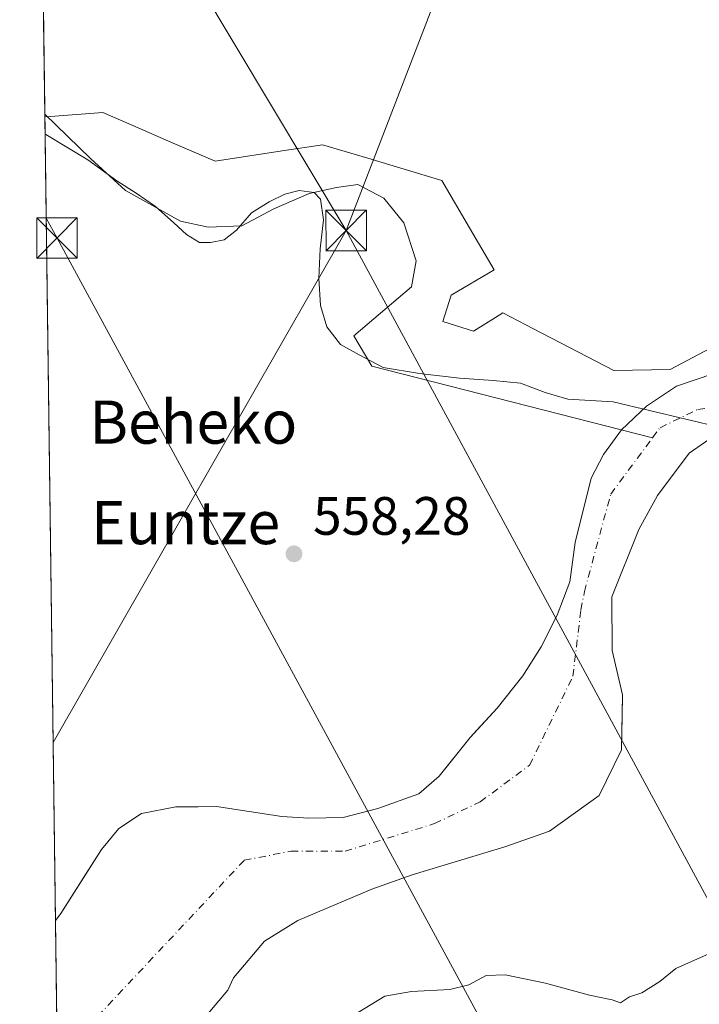
# Model space of a CAD drawing. Units: metres. Extents: x 589998 to 593437, y 4759095 to 4761456.
# Drawn here: x 589998 to 590124, y 4760892 to 4761074 of the extents above; entities that cross this region are included whole.
import ezdxf
from ezdxf.enums import TextEntityAlignment as Align

# ---------------------------------------------------------------- set-up
doc = ezdxf.new("R2010")
doc.units = ezdxf.units.M
doc.header["$MEASUREMENT"] = 0
doc.linetypes.add('DGN Style 4', pattern=[2.6384748266838614, 1.318413404963828, -0.6592067024819142, 0.001648016756204785, -0.6592067024819142])
for name, color, linetype, lineweight in [('Comarca CxS', 21, 'Continuous', 0), ('Comunidad Autónoma CxS', 142, 'Continuous', 0), ('Corriente natural Cxs', 4, 'Continuous', 13), ('Corriente natural eje', 4, 'DGN Style 4', 0), ('Corriente natural lineal', 142, 'Continuous', 13), ('Curva de nivel normal', 30, 'Continuous', 0), ('Entidad de ámbito territorial', 7, 'Continuous', 0), ('Entidad de ámbito territorial CxS', 92, 'Continuous', 0), ('Instalación de servicios públicos CxS', 91, 'Continuous', 0), ('Municipio', 91, 'Continuous', 13), ('Municipio CxS', 4, 'Continuous', 0), ('Pastizal CxS', 92, 'Continuous', 0), ('Prado CxS', 92, 'Continuous', 0), ('Provincia CxS', 1, 'Continuous', 0), ('Punto de cota en terreno', 7, 'Continuous', 0), ('Rótulo de punto de cota en terreno', 7, 'Continuous', 0), ('Suelo desnudo CxS', 253, 'Continuous', 0), ('Tendido', 6, 'Continuous', 0), ('Texto cartográfico', 7, 'Continuous', 0), ('Torre de tendido puntual', 7, 'Continuous', 0)]:
    doc.layers.add(name, color=color, linetype=linetype, lineweight=lineweight)
doc.styles.add('Style-Arial', font='txt')

# ---------------------------------------------------------------- blocks, each defined once
blk = doc.blocks.new('5PATER')
at = {"layer": 'Suelo desnudo CxS', "linetype": 'Continuous', "lineweight": 0}
h = blk.add_hatch(color=51, dxfattribs=at)
edge = h.paths.add_edge_path()
edge.add_ellipse((0, 0), major_axis=(-0.1095731443231308, -0.1110710700762829), ratio=0.9994222409660322, start_angle=0, end_angle=360)
blk = doc.blocks.new('5TTEND')
at = {"layer": 'Instalación de servicios públicos CxS', "color": 7, "linetype": 'Continuous', "lineweight": 0}
for p, q in [((-0.375, 0.3754), (0.375, -0.3746)), ((0.3720000000000001, 0.3784000000000001), (-0.3720000000000001, -0.3776))]:
    blk.add_line(p, q, dxfattribs=at)
at = {"layer": 'Instalación de servicios públicos CxS', "color": 7, "linetype": 'Continuous', "lineweight": 0, "flags": 128}
blk.add_lwpolyline([(-0.375, -0.3746), (0.375, -0.3746), (0.375, 0.3754), (-0.375, 0.3754), (-0.3720000000000001, -0.3776)], dxfattribs=at)

msp = doc.modelspace()

# ---------------------------------------------------------------- linework, layer by layer
at = {"layer": 'Comarca CxS', "color": 21, "linetype": 'Continuous', "lineweight": 0, "flags": 128}
msp.add_lwpolyline([(590506.7735211944, 4759103.476241288), (590028.6500006879, 4759097.079982371), (590019.3461000005, 4759803.486300001), (590002.8884433893, 4761053.056023249), (589998.1800006881, 4761410.549982348), (590766.8513200171, 4761420.832037431), (591417.8998691759, 4761429.540723283), (591513.2426942715, 4761430.816067054), (591560.718593931, 4761431.451123681), (591604.7853687321, 4761432.040578489), (591769.4659145242, 4761434.243411353), (593278.269306551, 4761454.42576914), (593394.4600007139, 4761455.979982347), (593395.9217253949, 4761348.966470922), (593426.0600007128, 4759142.529982369), (592692.6274522404, 4759132.718240682), (592004.2069201849, 4759123.508662451), (590930.2112999995, 4759109.141)], close=True, dxfattribs=at)
at = {"layer": 'Comunidad Autónoma CxS', "color": 142, "linetype": 'Continuous', "lineweight": 0, "flags": 128}
msp.add_lwpolyline([(590506.7735211944, 4759103.476241288), (590028.6500006879, 4759097.079982371), (590019.3461000005, 4759803.486300001), (590002.8884433893, 4761053.056023249), (589998.1800006881, 4761410.549982348), (590766.8513200171, 4761420.832037431), (591417.8998691759, 4761429.540723283), (591513.2426942715, 4761430.816067054), (591560.718593931, 4761431.451123681), (591604.7853687321, 4761432.040578489), (591769.4659145242, 4761434.243411353), (593278.269306551, 4761454.42576914), (593394.4600007139, 4761455.979982347), (593395.9217253949, 4761348.966470922), (593426.0600007128, 4759142.529982369), (592692.6274522404, 4759132.718240682), (592004.2069201849, 4759123.508662451), (590930.2112999995, 4759109.141)], close=True, dxfattribs=at)
at = {"layer": 'Corriente natural Cxs', "color": 4, "linetype": 'Continuous', "lineweight": 13, "extrusion": (2.144114617424284e-05, -0.001627952060840123, 0.9999986746553043), "elevation": -7180.168922539972, "flags": 128}
msp.add_lwpolyline([(590005.6331086355, 4760838.361486742), (590004.7959064165, 4760901.927270972)], dxfattribs=at)
at = {"layer": 'Corriente natural Cxs', "color": 4, "linetype": 'Continuous', "lineweight": 13}
for points in [[(590004.8080000002, 4760907.307499999, 557.7103000000062), (590004.8101000004, 4760907.3101, 557.7103999999963), (590005.8300999999, 4760908.610099999, 557.690300000002), (590013.3201000001, 4760920.5001, 557.6744000000035), (590016.5601000004, 4760924.340100001, 557.6134000000021), (590020.7401000002, 4760927.140100001, 557.5527000000002), (590027.1201, 4760928.4101, 557.4266999999963), (590034.6401000004, 4760928.420100001, 557.3595999999961), (590046.7200999996, 4760926.5801, 557.5947000000015), (590051.7200999996, 4760926.270099999, 557.6371999999974), (590058.0800999999, 4760926.4001, 557.5301999999938), (590064.5301000001, 4760928.050100001, 558.0359000000026), (590072.1201, 4760930.8201, 558.1578000000009), (590075.9101, 4760934.090100001, 557.9622999999992), (590081.6401000004, 4760941.220100001, 557.6790000000037), (590086.6101000002, 4760946.6601, 557.5406999999977), (590091.4101, 4760952.6601, 558.016499999998), (590094.8101000004, 4760958.020099999, 558.0720000000001), (590097.7301000003, 4760963.940099999, 558.1334999999963), (590100.0900999998, 4760970.100099999, 557.6413999999932), (590101.0900999998, 4760977.380100001, 557.4959999999992), (590104.0500999996, 4760989.300100001, 557.511799999993), (590106.3400999998, 4760993.7301, 557.216499999995), (590109.6801000005, 4760998.2601, 556.7599000000046), (590114.2801000001, 4761002.670100001, 557.7142000000022), (590119.1201, 4761005.850099999, 558.0411000000023), (590119.8901000004, 4761006.360099999, 558.1104999999952), (590126.7901, 4761008.7501, 558.2491000000009)], [(590005.6453, 4760843.741800001, 557.6067999999941), (590004.8081, 4760907.307499999, 557.7103000000062), (590004.8101000004, 4760907.3101, 557.7103999999963), (590005.8300999999, 4760908.610099999, 557.690300000002), (590013.3201000001, 4760920.5001, 557.6744000000035), (590016.5601000004, 4760924.340100001, 557.6134000000021), (590020.7401000002, 4760927.140100001, 557.5527000000002), (590027.1201, 4760928.4101, 557.4266999999963), (590034.6401000004, 4760928.420100001, 557.3595999999961), (590046.7200999996, 4760926.5801, 557.5947000000015), (590051.7200999996, 4760926.270099999, 557.6371999999974), (590058.0800999999, 4760926.4001, 557.5301999999938), (590064.5301000001, 4760928.050100001, 558.0359000000026), (590072.1201, 4760930.8201, 558.1578000000009), (590075.9101, 4760934.090100001, 557.9622999999992), (590081.6401000004, 4760941.220100001, 557.6790000000037), (590086.6101000002, 4760946.6601, 557.5406999999977), (590091.4101, 4760952.6601, 558.016499999998), (590094.8101000004, 4760958.020099999, 558.0720000000001), (590097.7301000003, 4760963.940099999, 558.1334999999963), (590100.0900999998, 4760970.100099999, 557.6413999999932), (590101.0900999998, 4760977.380100001, 557.4959999999992), (590104.0500999996, 4760989.300100001, 557.511799999993), (590106.3400999998, 4760993.7301, 557.216499999995), (590109.6801000005, 4760998.2601, 556.7599000000046), (590114.2801000001, 4761002.670100001, 557.7142000000022), (590119.1201, 4761005.850099999, 558.0411000000023), (590119.8901000004, 4761006.360099999, 558.1104999999952), (590126.7901, 4761008.7501, 558.2491000000009)], [(590128.2500999998, 4760998.1801, 554.1735999999946), (590122.2100999998, 4760993.940099999, 553.8457999999955), (590116.3300999999, 4760986.100099999, 554.3221999999951), (590112.8901000004, 4760979.780099999, 555.3056999999973), (590107.8901000004, 4760967.300100001, 554.6955000000017), (590107.9700999996, 4760957.380100001, 554.3301999999967), (590109.8501000004, 4760949.140100001, 553.7546000000002), (590109.6801000005, 4760938.9801, 553.1729999999952), (590105.5201000003, 4760930.5001, 554.806899999996), (590096.3601000002, 4760923.860099999, 555.7727000000014), (590088.0800999999, 4760920.9801, 555.8619000000035), (590070.9200999998, 4760915.780099999, 556.609700000001), (590063.4401000004, 4760913.140100001, 556.4024000000063), (590049.6801000005, 4760907.300100001, 557.4618000000046), (590043.5201000003, 4760903.460100001, 557.5675999999949), (590037.8000999996, 4760896.6601, 556.4615999999951), (590036.7200999996, 4760894.420100001, 556.4713000000047), (590027.7200999996, 4760883.700099999, 556.805600000007)], [(590128.2500999998, 4760998.1801, 554.1735999999946), (590122.2100999998, 4760993.940099999, 553.8457999999955), (590116.3300999999, 4760986.100099999, 554.3221999999951), (590112.8901000004, 4760979.780099999, 555.3056999999973), (590107.8901000004, 4760967.300100001, 554.6955000000017), (590107.9700999996, 4760957.380100001, 554.3301999999967), (590109.8501000004, 4760949.140100001, 553.7546000000002), (590109.6801000005, 4760938.9801, 553.1729999999952), (590105.5201000003, 4760930.5001, 554.806899999996), (590096.3601000002, 4760923.860099999, 555.7727000000014), (590088.0800999999, 4760920.9801, 555.8619000000035), (590070.9200999998, 4760915.780099999, 556.609700000001), (590063.4401000004, 4760913.140100001, 556.4024000000063), (590049.6801000005, 4760907.300100001, 557.4618000000046), (590043.5201000003, 4760903.460100001, 557.5675999999949), (590037.8000999996, 4760896.6601, 556.4615999999951), (590036.7200999996, 4760894.420100001, 556.4713000000047), (590027.7200999996, 4760883.700099999, 556.805600000007)]]:
    msp.add_polyline3d(points, dxfattribs=at)
at = {"layer": 'Corriente natural eje', "color": 4, "linetype": 'DGN Style 4', "lineweight": 0}
for points in [[(590115.4417000003, 4760996.8236, 554.9484999999986), (590116.8101000004, 4760998.670100001, 555.4484999999986), (590123.8201000001, 4761002.0701, 556.2877000000008), (590137.8300999999, 4761003.9801, 555.0378000000055), (590152.9875999996, 4761002.8838, 556.0396999999939)], [(590005.1469999999, 4760881.5759, 557.6812000000064), (590005.1501000002, 4760881.5801, 557.6812000000064), (590039.7701000003, 4760918.470100001, 556.2614999999934), (590048.4700999996, 4760920.170100001, 556.1622000000061), (590058.4501, 4760920.170100001, 556.1898999999976), (590075.0201000003, 4760925.270099999, 556.3595000000059), (590083.5100999996, 4760929.3101, 555.9570999999996), (590092.6401000004, 4760936.100099999, 555.0241999999998), (590100.6700999998, 4760952.5801, 555.4893000000011), (590102.1601, 4760964.9001, 557.0353999999934), (590102.8000999996, 4760968.290100001, 556.8396000000066), (590107.6801000005, 4760986.350099999, 555.8744000000006), (590115.4417000003, 4760996.8236, 554.9484999999986)]]:
    msp.add_polyline3d(points, dxfattribs=at)
at = {"layer": 'Corriente natural lineal', "color": 142, "linetype": 'Continuous', "lineweight": 13}
msp.add_polyline3d([(590002.8392000003, 4761056.791999999, 558.0550999999978), (590002.8400999998, 4761056.790100001, 558.0549000000028), (590011.2801000001, 4761048.5801, 557.7529999999971), (590017.8000999996, 4761042.630100001, 557.4171999999963), (590027.9901000002, 4761036.960100001, 557.6785999999993), (590033.0900999998, 4761035.8301, 558.0182999999961), (590039.3201000001, 4761036.110099999, 558.0547999999981), (590045.2701000003, 4761039.2301, 557.9137000000047), (590051.7801000001, 4761042.0601, 557.6774000000005), (590056.8800999997, 4761043.200099999, 557.4364999999962), (590060.8501000004, 4761043.7601, 557.516300000003), (590065.6601, 4761041.210100001, 557.7451000000001), (590069.3400999998, 4761036.6801, 557.6591000000044), (590071.6101000002, 4761029.600099999, 557.5954000000056), (590070.7600999996, 4761024.780099999, 557.656799999997), (590060.1117000004, 4761015.700200001, 557.6925000000047), (590063.4189999999, 4761010.0778, 557.6938999999984), (590115.4417000003, 4760996.8236, 554.9484999999986)], dxfattribs=at)
at = {"layer": 'Curva de nivel normal', "color": 30, "linetype": 'Continuous', "lineweight": 0, "elevation": 560, "flags": 128}
msp.add_lwpolyline([(590127.0999999996, 4760901.67), (590119.7699999996, 4760898.390000001), (590116.7699999996, 4760895.99), (590113.4299999997, 4760893.930000001), (590111.1500000004, 4760893.17), (590109.5199999996, 4760892.050000001), (590107.9400000004, 4760892.619999999), (590103.7400000002, 4760893.470000001), (590095.5899999999, 4760895.67), (590088.1100000005, 4760897.26), (590084.5800000001, 4760897.100000001), (590081.3899999997, 4760895.380000001), (590077.8899999997, 4760894.539999999), (590070.75, 4760894.17), (590065.8099999996, 4760893.289999999), (590060.7400000002, 4760890.17)], dxfattribs=at)
at = {"layer": 'Entidad de ámbito territorial', "color": 7, "linetype": 'Continuous', "lineweight": 0, "flags": 128}
msp.add_lwpolyline([(590128.3459999996, 4760998.675), (590108.1229999993, 4761003.497000001), (590099.7390000002, 4761003.95), (590095.5399999989, 4761005.192000001), (590090.9570000004, 4761006.941000001), (590085.8750000001, 4761007.415999998), (590079.6490000002, 4761007.883), (590072.2789999986, 4761008.723000002), (590065.5409999993, 4761009.822000002), (590061.0810000001, 4761012.208000001), (590057.6399999993, 4761014.091), (590055.0789999989, 4761017.379000003), (590053.9099999986, 4761021.311000002), (590053.6229999989, 4761026.393), (590053.8409999983, 4761031.859), (590054.4409999994, 4761037.202000001), (590053.9079999989, 4761041.011), (590052.7569999989, 4761042.274000002), (590049.9610000001, 4761042.637), (590047.2979999996, 4761041.984000001), (590044.3869999984, 4761040.566000001), (590041.099, 4761038.511000002), (590038.3259999999, 4761035.315000001), (590036.0519999993, 4761033.520000001), (590033.5159999997, 4761032.995), (590031.4840000004, 4761032.981000002), (590029.0609999989, 4761034.489999999), (590026.762, 4761036.636), (590023.3129999998, 4761039.663000003), (590019.7410000004, 4761042.181000002), (590016.1709999987, 4761044.445000002), (590010.8119999997, 4761048.350000001), (590003.0349999998, 4761053.000000001), (590002.8884433863, 4761053.056023252)], dxfattribs=at)
at = {"layer": 'Entidad de ámbito territorial CxS', "color": 92, "linetype": 'Continuous', "lineweight": 0, "flags": 128}
msp.add_lwpolyline([(590019.3461000005, 4759803.486300001), (590002.8884433893, 4761053.056023249), (590003.0350000006, 4761053), (590010.8120000005, 4761048.349999999), (590016.1709999995, 4761044.445), (590019.7410000013, 4761042.181000001), (590023.3130000007, 4761039.663000002), (590026.7620000008, 4761036.635999999), (590029.0609999998, 4761034.49), (590031.4840000012, 4761032.981000001), (590033.5160000006, 4761032.994999999), (590036.0520000001, 4761033.520000001), (590038.3260000007, 4761035.314999999), (590041.0990000009, 4761038.511000001), (590044.386999999, 4761040.565999999), (590047.2980000003, 4761041.984), (590049.9610000009, 4761042.636999999), (590052.7569999998, 4761042.274000001), (590053.9079999997, 4761041.011), (590054.4410000002, 4761037.202), (590053.840999999, 4761031.858999999), (590053.6229999998, 4761026.392999999), (590053.9099999995, 4761021.311000001), (590055.0789999998, 4761017.379000002), (590057.64, 4761014.090999999), (590061.0810000009, 4761012.208000001), (590065.5410000002, 4761009.822000001), (590072.2789999994, 4761008.723), (590079.649000001, 4761007.882999999), (590085.8750000009, 4761007.415999998), (590090.9570000012, 4761006.940999999), (590095.5399999997, 4761005.192), (590099.7390000009, 4761003.949999999), (590108.1230000001, 4761003.497), (590128.3460000004, 4760998.675)], dxfattribs=at)
at = {"layer": 'Municipio', "color": 91, "linetype": 'Continuous', "lineweight": 13, "flags": 128}
msp.add_lwpolyline([(590128.3459999996, 4760998.675), (590108.1229999993, 4761003.497000001), (590099.7390000002, 4761003.95), (590095.5399999989, 4761005.192000001), (590090.9570000004, 4761006.941000001), (590085.8750000001, 4761007.415999998), (590079.6490000002, 4761007.883), (590072.2789999986, 4761008.723000002), (590065.5409999993, 4761009.822000002), (590061.0810000001, 4761012.208000001), (590057.6399999993, 4761014.091), (590055.0789999989, 4761017.379000003), (590053.9099999986, 4761021.311000002), (590053.6229999989, 4761026.393), (590053.8409999983, 4761031.859), (590054.4409999994, 4761037.202000001), (590053.9079999989, 4761041.011), (590052.7569999989, 4761042.274000002), (590049.9610000001, 4761042.637), (590047.2979999996, 4761041.984000001), (590044.3869999984, 4761040.566000001), (590041.099, 4761038.511000002), (590038.3259999999, 4761035.315000001), (590036.0519999993, 4761033.520000001), (590033.5159999997, 4761032.995), (590031.4840000004, 4761032.981000002), (590029.0609999989, 4761034.489999999), (590026.762, 4761036.636), (590023.3129999998, 4761039.663000003), (590019.7410000004, 4761042.181000002), (590016.1709999987, 4761044.445000002), (590010.8119999997, 4761048.350000001), (590003.0349999998, 4761053.000000001), (590002.8884433863, 4761053.056023252)], dxfattribs=at)
msp.add_lwpolyline([(590128.3459999996, 4760998.675), (590108.1229999993, 4761003.497000001), (590099.7390000002, 4761003.95), (590095.5399999989, 4761005.192000001), (590090.9570000004, 4761006.941000001), (590085.8750000001, 4761007.415999998), (590079.6490000002, 4761007.883), (590072.2789999986, 4761008.723000002), (590065.5409999993, 4761009.822000002), (590061.0810000001, 4761012.208000001), (590057.6399999993, 4761014.091), (590055.0789999989, 4761017.379000003), (590053.9099999986, 4761021.311000002), (590053.6229999989, 4761026.393), (590053.8409999983, 4761031.859), (590054.4409999994, 4761037.202000001), (590053.9079999989, 4761041.011), (590052.7569999989, 4761042.274000002), (590049.9610000001, 4761042.637), (590047.2979999996, 4761041.984000001), (590044.3869999984, 4761040.566000001), (590041.099, 4761038.511000002), (590038.3259999999, 4761035.315000001), (590036.0519999993, 4761033.520000001), (590033.5159999997, 4761032.995), (590031.4840000004, 4761032.981000002), (590029.0609999989, 4761034.489999999), (590026.762, 4761036.636), (590023.3129999998, 4761039.663000003), (590019.7410000004, 4761042.181000002), (590016.1709999987, 4761044.445000002), (590010.8119999997, 4761048.350000001), (590003.0349999998, 4761053.000000001), (590002.8884433863, 4761053.056023252)], dxfattribs=at)
at = {"layer": 'Municipio CxS', "color": 4, "linetype": 'Continuous', "lineweight": 0, "flags": 128}
for points in [[(590128.3460000004, 4760998.675), (590108.1230000001, 4761003.497), (590099.7390000009, 4761003.949999999), (590095.5399999997, 4761005.192), (590090.9570000012, 4761006.940999999), (590085.8750000009, 4761007.415999998), (590079.649000001, 4761007.882999999), (590072.2789999994, 4761008.723), (590065.5410000002, 4761009.822000001), (590061.0810000009, 4761012.208000001), (590057.64, 4761014.090999999), (590055.0789999998, 4761017.379000002), (590053.9099999995, 4761021.311000001), (590053.6229999998, 4761026.392999999), (590053.840999999, 4761031.858999999), (590054.4410000002, 4761037.202), (590053.9079999997, 4761041.011), (590052.7569999998, 4761042.274000001), (590049.9610000009, 4761042.636999999), (590047.2980000003, 4761041.984), (590044.386999999, 4761040.565999999), (590041.0990000009, 4761038.511000001), (590038.3260000007, 4761035.314999999), (590036.0520000001, 4761033.520000001), (590033.5160000006, 4761032.994999999), (590031.4840000012, 4761032.981000001), (590029.0609999998, 4761034.49), (590026.7620000008, 4761036.635999999), (590023.3130000007, 4761039.663000002), (590019.7410000013, 4761042.181000001), (590016.1709999995, 4761044.445), (590010.8120000005, 4761048.349999999), (590003.0350000006, 4761053), (590002.8884433893, 4761053.056023249), (589998.1800006881, 4761410.549982348)], [(590019.3461000005, 4759803.486300001), (590002.8884433893, 4761053.056023249), (590003.0350000006, 4761053), (590010.8120000005, 4761048.349999999), (590016.1709999995, 4761044.445), (590019.7410000013, 4761042.181000001), (590023.3130000007, 4761039.663000002), (590026.7620000008, 4761036.635999999), (590029.0609999998, 4761034.49), (590031.4840000012, 4761032.981000001), (590033.5160000006, 4761032.994999999), (590036.0520000001, 4761033.520000001), (590038.3260000007, 4761035.314999999), (590041.0990000009, 4761038.511000001), (590044.386999999, 4761040.565999999), (590047.2980000003, 4761041.984), (590049.9610000009, 4761042.636999999), (590052.7569999998, 4761042.274000001), (590053.9079999997, 4761041.011), (590054.4410000002, 4761037.202), (590053.840999999, 4761031.858999999), (590053.6229999998, 4761026.392999999), (590053.9099999995, 4761021.311000001), (590055.0789999998, 4761017.379000002), (590057.64, 4761014.090999999), (590061.0810000009, 4761012.208000001), (590065.5410000002, 4761009.822000001), (590072.2789999994, 4761008.723), (590079.649000001, 4761007.882999999), (590085.8750000009, 4761007.415999998), (590090.9570000012, 4761006.940999999), (590095.5399999997, 4761005.192), (590099.7390000009, 4761003.949999999), (590108.1230000001, 4761003.497), (590128.3460000004, 4760998.675)]]:
    msp.add_lwpolyline(points, dxfattribs=at)
at = {"layer": 'Pastizal CxS', "color": 92, "linetype": 'Continuous', "lineweight": 0, "extrusion": (0.001197606757129578, -0.09084132412295225, 0.9958646592633179), "elevation": -431238.3644884817, "flags": 128}
msp.add_lwpolyline([(652713.520139756, 4733261.451010807), (652713.520139756, 4733279.047199672)], dxfattribs=at)
at = {"layer": 'Pastizal CxS', "color": 92, "linetype": 'Continuous', "lineweight": 0, "extrusion": (0.001694597110776794, -0.1337070422804851, 0.9910194524757002), "elevation": -635033.9611998496, "flags": 128}
msp.add_lwpolyline([(650292.0357171723, 4710585.286423502), (650292.0357171723, 4710585.692502633)], dxfattribs=at)
at = {"layer": 'Pastizal CxS', "color": 92, "linetype": 'Continuous', "lineweight": 0}
for points in [[(590127.0997000001, 4761013.923699999, 558.4526999999945), (590118.6743000001, 4761009.4627, 558.3889999999956), (590108.2459000006, 4761009.3073, 558.1774000000005), (590098.3539000005, 4761014.419299999, 557.9112000000023), (590094.7918999996, 4761016.2597, 557.8910999999935), (590087.6678999999, 4761019.9407, 557.9906000000046), (590086.3174999999, 4761019.104699999, 558.0126000000018), (590082.2364999996, 4761016.5777, 557.9664000000049), (590076.5469000004, 4761018.384299999, 557.7761000000028), (590078.0869000005, 4761023.237700001, 557.7160000000003), (590086.0824999996, 4761027.931700001, 557.8105999999971), (590081.5034999996, 4761035.730699999, 557.8730999999971), (590076.3585000001, 4761044.4915, 558.0008999999991), (590069.3790999996, 4761046.5931, 558.0558000000019), (590062.6700999998, 4761048.6165, 557.9282999999997), (590054.2770999996, 4761051.1435, 557.7606999999989), (590046.8267000001, 4761049.988500001, 557.8800000000047), (590034.3872999996, 4761048.0551, 557.9425000000047), (590025.7242999999, 4761051.819499999, 558.1779999999999), (590020.5428999999, 4761054.0681, 558.3111000000063), (590013.6003000002, 4761057.083100001, 558.2688000000053), (590003.0528999995, 4761056.292500001, 557.9934999999969), (590002.8444999997, 4761056.388800001, 558.0007000000041), (590002.6085000001, 4761074.313100001, 559.6536000000051)], [(590002.8444999997, 4761056.388800001, 558.0007000000041), (590003.0528999995, 4761056.292500001, 557.9934999999969), (590013.6003000002, 4761057.083100001, 558.2688000000053), (590020.5428999999, 4761054.0681, 558.3111000000063), (590025.7242999999, 4761051.819499999, 558.1779999999999), (590034.3872999996, 4761048.0551, 557.9425000000047), (590046.8267000001, 4761049.988500001, 557.8800000000047), (590054.2770999996, 4761051.1435, 557.7606999999989), (590062.6700999998, 4761048.6165, 557.9282999999997), (590069.3790999996, 4761046.5931, 558.0558000000019), (590076.3585000001, 4761044.4915, 558.0008999999991), (590081.5034999996, 4761035.730699999, 557.8730999999971), (590086.0824999996, 4761027.931700001, 557.8105999999971), (590078.0869000005, 4761023.237700001, 557.7160000000003), (590076.5469000004, 4761018.384299999, 557.7761000000028), (590082.2364999996, 4761016.5777, 557.9664000000049), (590086.3174999999, 4761019.104699999, 558.0126000000018), (590087.6678999999, 4761019.9407, 557.9906000000046), (590094.7918999996, 4761016.2597, 557.8910999999935), (590098.3539000005, 4761014.419299999, 557.9112000000023), (590108.2459000006, 4761009.3073, 558.1774000000005), (590118.6743000001, 4761009.4627, 558.3889999999956), (590127.0997000001, 4761013.923699999, 558.4526999999945)]]:
    msp.add_polyline3d(points, dxfattribs=at)
at = {"layer": 'Prado CxS', "color": 92, "linetype": 'Continuous', "lineweight": 0, "extrusion": (2.56510770461868e-05, -0.001947590194155112, 0.99999810311543), "elevation": -8699.452886492843, "flags": 128}
msp.add_lwpolyline([(590004.7934999974, 4760899.393841177), (590002.8299925483, 4761048.475323918)], dxfattribs=at)
at = {"layer": 'Prado CxS', "color": 92, "linetype": 'Continuous', "lineweight": 0}
for points in [[(590126.7901, 4761008.7501, 558.2491000000009), (590119.8901000004, 4761006.360099999, 558.1104999999952), (590119.1201, 4761005.850099999, 558.0411000000023), (590114.2801000001, 4761002.670100001, 557.7142000000022), (590109.6801000005, 4760998.2601, 556.7599000000046), (590106.3400999998, 4760993.7301, 557.216499999995), (590104.0500999996, 4760989.300100001, 557.511799999993), (590101.0900999998, 4760977.380100001, 557.4959999999992), (590100.0900999998, 4760970.100099999, 557.6413999999932), (590097.7301000003, 4760963.940099999, 558.1334999999963), (590094.8101000004, 4760958.020099999, 558.0720000000001), (590091.4101, 4760952.6601, 558.016499999998), (590086.6101000002, 4760946.6601, 557.5406999999977), (590082.8717, 4760942.5681, 557.5016000000032), (590081.6401000004, 4760941.220100001, 557.6790000000037), (590077.9412000002, 4760936.6174, 558.0865999999951), (590075.9101, 4760934.090100001, 557.9622999999992), (590072.1201, 4760930.8201, 558.1578000000009), (590064.5301000001, 4760928.050100001, 558.0359000000026), (590058.0800999999, 4760926.4001, 557.5301999999938), (590051.7200999996, 4760926.270099999, 557.6371999999974), (590046.7200999996, 4760926.5801, 557.5947000000015), (590034.6401000004, 4760928.420100001, 557.3595999999961), (590031.2517999997, 4760928.4156, 557.3643000000011), (590027.1201, 4760928.4101, 557.4266999999963), (590020.7401000002, 4760927.140100001, 557.5527000000002), (590016.5601000004, 4760924.340100001, 557.6134000000021), (590013.3201000001, 4760920.5001, 557.6744000000035), (590010.0889999997, 4760915.370800001, 557.7032999999938), (590005.8300999999, 4760908.610099999, 557.690300000002), (590004.8101000004, 4760907.3101, 557.7103999999963), (590004.8081, 4760907.307499999, 557.7103000000062), (590002.8444999997, 4761056.388800001, 558.0007000000041), (590003.0528999995, 4761056.292500001, 557.9934999999969), (590013.6003000002, 4761057.083100001, 558.2688000000053), (590020.5428999999, 4761054.0681, 558.3111000000063), (590025.7242999999, 4761051.819499999, 558.1779999999999), (590034.3872999996, 4761048.0551, 557.9425000000047), (590046.8267000001, 4761049.988500001, 557.8800000000047), (590054.2770999996, 4761051.1435, 557.7606999999989), (590062.6700999998, 4761048.6165, 557.9282999999997), (590069.3790999996, 4761046.5931, 558.0558000000019), (590076.3585000001, 4761044.4915, 558.0008999999991), (590081.5034999996, 4761035.730699999, 557.8730999999971), (590086.0824999996, 4761027.931700001, 557.8105999999971), (590078.0869000005, 4761023.237700001, 557.7160000000003), (590076.5469000004, 4761018.384299999, 557.7761000000028), (590082.2364999996, 4761016.5777, 557.9664000000049), (590086.3174999999, 4761019.104699999, 558.0126000000018), (590087.6678999999, 4761019.9407, 557.9906000000046), (590094.7918999996, 4761016.2597, 557.8910999999935), (590098.3539000005, 4761014.419299999, 557.9112000000023), (590108.2459000006, 4761009.3073, 558.1774000000005), (590118.6743000001, 4761009.4627, 558.3889999999956), (590127.0997000001, 4761013.923699999, 558.4526999999945)], [(590002.8444999997, 4761056.388800001, 558.0007000000041), (590003.0528999995, 4761056.292500001, 557.9934999999969), (590013.6003000002, 4761057.083100001, 558.2688000000053), (590020.5428999999, 4761054.0681, 558.3111000000063), (590025.7242999999, 4761051.819499999, 558.1779999999999), (590034.3872999996, 4761048.0551, 557.9425000000047), (590046.8267000001, 4761049.988500001, 557.8800000000047), (590054.2770999996, 4761051.1435, 557.7606999999989), (590062.6700999998, 4761048.6165, 557.9282999999997), (590069.3790999996, 4761046.5931, 558.0558000000019), (590076.3585000001, 4761044.4915, 558.0008999999991), (590081.5034999996, 4761035.730699999, 557.8730999999971), (590086.0824999996, 4761027.931700001, 557.8105999999971), (590078.0869000005, 4761023.237700001, 557.7160000000003), (590076.5469000004, 4761018.384299999, 557.7761000000028), (590082.2364999996, 4761016.5777, 557.9664000000049), (590086.3174999999, 4761019.104699999, 558.0126000000018), (590087.6678999999, 4761019.9407, 557.9906000000046), (590094.7918999996, 4761016.2597, 557.8910999999935), (590098.3539000005, 4761014.419299999, 557.9112000000023), (590108.2459000006, 4761009.3073, 558.1774000000005), (590118.6743000001, 4761009.4627, 558.3889999999956), (590127.0997000001, 4761013.923699999, 558.4526999999945)], [(590126.7901, 4761008.7501, 558.2491000000009), (590119.8901000004, 4761006.360099999, 558.1104999999952), (590119.1201, 4761005.850099999, 558.0411000000023), (590114.2801000001, 4761002.670100001, 557.7142000000022), (590109.6801000005, 4760998.2601, 556.7599000000046), (590106.3400999998, 4760993.7301, 557.216499999995), (590104.0500999996, 4760989.300100001, 557.511799999993), (590101.0900999998, 4760977.380100001, 557.4959999999992), (590100.0900999998, 4760970.100099999, 557.6413999999932), (590097.7301000003, 4760963.940099999, 558.1334999999963), (590094.8101000004, 4760958.020099999, 558.0720000000001), (590091.4101, 4760952.6601, 558.016499999998), (590086.6101000002, 4760946.6601, 557.5406999999977), (590082.8717, 4760942.5681, 557.5016000000032), (590081.6401000004, 4760941.220100001, 557.6790000000037), (590077.9412000002, 4760936.6174, 558.0865999999951), (590075.9101, 4760934.090100001, 557.9622999999992), (590072.1201, 4760930.8201, 558.1578000000009), (590064.5301000001, 4760928.050100001, 558.0359000000026), (590058.0800999999, 4760926.4001, 557.5301999999938), (590051.7200999996, 4760926.270099999, 557.6371999999974), (590046.7200999996, 4760926.5801, 557.5947000000015), (590034.6401000004, 4760928.420100001, 557.3595999999961), (590031.2517999997, 4760928.4156, 557.3643000000011), (590027.1201, 4760928.4101, 557.4266999999963), (590020.7401000002, 4760927.140100001, 557.5527000000002), (590016.5601000004, 4760924.340100001, 557.6134000000021), (590013.3201000001, 4760920.5001, 557.6744000000035), (590010.0889999997, 4760915.370800001, 557.7032999999938), (590005.8300999999, 4760908.610099999, 557.690300000002), (590004.8101000004, 4760907.3101, 557.7103999999963), (590004.8081, 4760907.307499999, 557.7103000000062)], [(590027.7200999996, 4760883.700099999, 556.805600000007), (590036.7200999996, 4760894.420100001, 556.4713000000047), (590037.8000999996, 4760896.6601, 556.4615999999951), (590043.5201000003, 4760903.460100001, 557.5675999999949), (590049.6801000005, 4760907.300100001, 557.4618000000046), (590063.4401000004, 4760913.140100001, 556.4024000000063), (590070.9200999998, 4760915.780099999, 556.609700000001), (590088.0800999999, 4760920.9801, 555.8619000000035), (590096.3601000002, 4760923.860099999, 555.7727000000014), (590105.5201000003, 4760930.5001, 554.806899999996), (590109.6801000005, 4760938.9801, 553.1729999999952), (590109.7844000002, 4760945.210899999, 553.4933000000019), (590109.8501000004, 4760949.140100001, 553.7546000000002), (590107.9700999996, 4760957.380100001, 554.3301999999967), (590107.8901000004, 4760967.300100001, 554.6955000000017), (590112.8901000004, 4760979.780099999, 555.3056999999973), (590116.3300999999, 4760986.100099999, 554.3221999999951), (590122.2100999998, 4760993.940099999, 553.8457999999955), (590128.2500999998, 4760998.1801, 554.1735999999946)], [(590128.2500999998, 4760998.1801, 554.1735999999946), (590122.2100999998, 4760993.940099999, 553.8457999999955), (590116.3300999999, 4760986.100099999, 554.3221999999951), (590112.8901000004, 4760979.780099999, 555.3056999999973), (590107.8901000004, 4760967.300100001, 554.6955000000017), (590107.9700999996, 4760957.380100001, 554.3301999999967), (590109.8501000004, 4760949.140100001, 553.7546000000002), (590109.7844000002, 4760945.210899999, 553.4933000000019), (590109.6801000005, 4760938.9801, 553.1729999999952), (590105.5201000003, 4760930.5001, 554.806899999996), (590096.3601000002, 4760923.860099999, 555.7727000000014), (590088.0800999999, 4760920.9801, 555.8619000000035), (590070.9200999998, 4760915.780099999, 556.609700000001), (590063.4401000004, 4760913.140100001, 556.4024000000063), (590049.6801000005, 4760907.300100001, 557.4618000000046), (590043.5201000003, 4760903.460100001, 557.5675999999949), (590037.8000999996, 4760896.6601, 556.4615999999951), (590036.7200999996, 4760894.420100001, 556.4713000000047), (590027.7200999996, 4760883.700099999, 556.805600000007)]]:
    msp.add_polyline3d(points, dxfattribs=at)
at = {"layer": 'Provincia CxS', "color": 1, "linetype": 'Continuous', "lineweight": 0, "flags": 128}
msp.add_lwpolyline([(590506.7735211944, 4759103.476241288), (590028.6500006879, 4759097.079982371), (590019.3461000005, 4759803.486300001), (590002.8884433893, 4761053.056023249), (589998.1800006881, 4761410.549982348), (590766.8513200171, 4761420.832037431), (591417.8998691759, 4761429.540723283), (591513.2426942715, 4761430.816067054), (591560.718593931, 4761431.451123681), (591604.7853687321, 4761432.040578489), (591769.4659145242, 4761434.243411353), (593278.269306551, 4761454.42576914), (593394.4600007139, 4761455.979982347), (593395.9217253949, 4761348.966470922), (593426.0600007128, 4759142.529982369), (592692.6274522404, 4759132.718240682), (592004.2069201849, 4759123.508662451), (590930.2112999995, 4759109.141)], close=True, dxfattribs=at)
at = {"layer": 'Suelo desnudo CxS', "color": 253, "linetype": 'Continuous', "lineweight": 0, "extrusion": (1.48920802819824e-05, -0.001130708330161378, 0.9999993606382448), "elevation": -4816.701209327565, "flags": 128}
msp.add_lwpolyline([(590005.1385295375, 4760879.173011962), (590004.7996291043, 4760904.904628412)], dxfattribs=at)
at = {"layer": 'Suelo desnudo CxS', "color": 253, "linetype": 'Continuous', "lineweight": 0}
for points in [[(590005.6453, 4760843.741800001, 557.6067999999941), (590004.8081, 4760907.307499999, 557.7103000000062), (590004.8101000004, 4760907.3101, 557.7103999999963), (590005.8300999999, 4760908.610099999, 557.690300000002), (590010.0889999997, 4760915.370800001, 557.7032999999938), (590013.3201000001, 4760920.5001, 557.6744000000035), (590016.5601000004, 4760924.340100001, 557.6134000000021), (590020.7401000002, 4760927.140100001, 557.5527000000002), (590027.1201, 4760928.4101, 557.4266999999963), (590031.2517999997, 4760928.4156, 557.3643000000011), (590034.6401000004, 4760928.420100001, 557.3595999999961), (590046.7200999996, 4760926.5801, 557.5947000000015), (590051.7200999996, 4760926.270099999, 557.6371999999974), (590058.0800999999, 4760926.4001, 557.5301999999938), (590064.5301000001, 4760928.050100001, 558.0359000000026), (590072.1201, 4760930.8201, 558.1578000000009), (590075.9101, 4760934.090100001, 557.9622999999992), (590077.9412000002, 4760936.6174, 558.0865999999951), (590081.6401000004, 4760941.220100001, 557.6790000000037), (590082.8717, 4760942.5681, 557.5016000000032), (590086.6101000002, 4760946.6601, 557.5406999999977), (590091.4101, 4760952.6601, 558.016499999998), (590094.8101000004, 4760958.020099999, 558.0720000000001), (590097.7301000003, 4760963.940099999, 558.1334999999963), (590100.0900999998, 4760970.100099999, 557.6413999999932), (590101.0900999998, 4760977.380100001, 557.4959999999992), (590104.0500999996, 4760989.300100001, 557.511799999993), (590106.3400999998, 4760993.7301, 557.216499999995), (590109.6801000005, 4760998.2601, 556.7599000000046), (590114.2801000001, 4761002.670100001, 557.7142000000022), (590119.1201, 4761005.850099999, 558.0411000000023), (590119.8901000004, 4761006.360099999, 558.1104999999952), (590126.7901, 4761008.7501, 558.2491000000009)], [(590126.7901, 4761008.7501, 558.2491000000009), (590119.8901000004, 4761006.360099999, 558.1104999999952), (590119.1201, 4761005.850099999, 558.0411000000023), (590114.2801000001, 4761002.670100001, 557.7142000000022), (590109.6801000005, 4760998.2601, 556.7599000000046), (590106.3400999998, 4760993.7301, 557.216499999995), (590104.0500999996, 4760989.300100001, 557.511799999993), (590101.0900999998, 4760977.380100001, 557.4959999999992), (590100.0900999998, 4760970.100099999, 557.6413999999932), (590097.7301000003, 4760963.940099999, 558.1334999999963), (590094.8101000004, 4760958.020099999, 558.0720000000001), (590091.4101, 4760952.6601, 558.016499999998), (590086.6101000002, 4760946.6601, 557.5406999999977), (590082.8717, 4760942.5681, 557.5016000000032), (590081.6401000004, 4760941.220100001, 557.6790000000037), (590077.9412000002, 4760936.6174, 558.0865999999951), (590075.9101, 4760934.090100001, 557.9622999999992), (590072.1201, 4760930.8201, 558.1578000000009), (590064.5301000001, 4760928.050100001, 558.0359000000026), (590058.0800999999, 4760926.4001, 557.5301999999938), (590051.7200999996, 4760926.270099999, 557.6371999999974), (590046.7200999996, 4760926.5801, 557.5947000000015), (590034.6401000004, 4760928.420100001, 557.3595999999961), (590031.2517999997, 4760928.4156, 557.3643000000011), (590027.1201, 4760928.4101, 557.4266999999963), (590020.7401000002, 4760927.140100001, 557.5527000000002), (590016.5601000004, 4760924.340100001, 557.6134000000021), (590013.3201000001, 4760920.5001, 557.6744000000035), (590010.0889999997, 4760915.370800001, 557.7032999999938), (590005.8300999999, 4760908.610099999, 557.690300000002), (590004.8101000004, 4760907.3101, 557.7103999999963), (590004.8081, 4760907.307499999, 557.7103000000062)], [(590128.2500999998, 4760998.1801, 554.1735999999946), (590122.2100999998, 4760993.940099999, 553.8457999999955), (590116.3300999999, 4760986.100099999, 554.3221999999951), (590112.8901000004, 4760979.780099999, 555.3056999999973), (590107.8901000004, 4760967.300100001, 554.6955000000017), (590107.9700999996, 4760957.380100001, 554.3301999999967), (590109.8501000004, 4760949.140100001, 553.7546000000002), (590109.7844000002, 4760945.210899999, 553.4933000000019), (590109.6801000005, 4760938.9801, 553.1729999999952), (590105.5201000003, 4760930.5001, 554.806899999996), (590096.3601000002, 4760923.860099999, 555.7727000000014), (590088.0800999999, 4760920.9801, 555.8619000000035), (590070.9200999998, 4760915.780099999, 556.609700000001), (590063.4401000004, 4760913.140100001, 556.4024000000063), (590049.6801000005, 4760907.300100001, 557.4618000000046), (590043.5201000003, 4760903.460100001, 557.5675999999949), (590037.8000999996, 4760896.6601, 556.4615999999951), (590036.7200999996, 4760894.420100001, 556.4713000000047), (590027.7200999996, 4760883.700099999, 556.805600000007)], [(590128.2500999998, 4760998.1801, 554.1735999999946), (590122.2100999998, 4760993.940099999, 553.8457999999955), (590116.3300999999, 4760986.100099999, 554.3221999999951), (590112.8901000004, 4760979.780099999, 555.3056999999973), (590107.8901000004, 4760967.300100001, 554.6955000000017), (590107.9700999996, 4760957.380100001, 554.3301999999967), (590109.8501000004, 4760949.140100001, 553.7546000000002), (590109.7844000002, 4760945.210899999, 553.4933000000019), (590109.6801000005, 4760938.9801, 553.1729999999952), (590105.5201000003, 4760930.5001, 554.806899999996), (590096.3601000002, 4760923.860099999, 555.7727000000014), (590088.0800999999, 4760920.9801, 555.8619000000035), (590070.9200999998, 4760915.780099999, 556.609700000001), (590063.4401000004, 4760913.140100001, 556.4024000000063), (590049.6801000005, 4760907.300100001, 557.4618000000046), (590043.5201000003, 4760903.460100001, 557.5675999999949), (590037.8000999996, 4760896.6601, 556.4615999999951), (590036.7200999996, 4760894.420100001, 556.4713000000047), (590027.7200999996, 4760883.700099999, 556.805600000007)]]:
    msp.add_polyline3d(points, dxfattribs=at)
at = {"layer": 'Tendido', "color": 6, "linetype": 'Continuous', "lineweight": 0, "extrusion": (0.9026152428045775, -0.3450439920062781, 0.2573526122603093), "elevation": -1110026.225442148, "flags": 128}
msp.add_lwpolyline([(4657867.493950214, 296206.3358809089), (4657964.870202146, 296205.3821571694), (4658080.130947617, 296210.5649254338)], dxfattribs=at)
at = {"layer": 'Tendido', "color": 6, "linetype": 'Continuous', "lineweight": 0, "extrusion": (-0.8578868407359668, -0.5134583799208097, 0.01976513549560497), "elevation": -2950785.903502753, "flags": 128}
msp.add_lwpolyline([(-3782197.758773473, 58895.42428535777), (-3782304.814525538, 58896.7576458289), (-3782308.361793224, 58896.24054481354)], dxfattribs=at)
at = {"layer": 'Tendido', "color": 6, "linetype": 'Continuous', "lineweight": 0, "extrusion": (-0.01020299268536502, -0.01783967064877477, 0.9997888002430342), "elevation": -90394.54729280487, "flags": 128}
msp.add_lwpolyline([(-1851483.923285702, 4424759.228092556), (-1851483.923285702, 4424868.598435179)], dxfattribs=at)
at = {"layer": 'Tendido', "color": 6, "linetype": 'Continuous', "lineweight": 0}
for points in [[(590003.0928999997, 4761037.5351, 561.7577000000019), (590005.0976999998, 4761033.827299999, 560.9689000000071), (590092.3099999996, 4760872.800000001, 567.4087000000001), (590165.7100000001, 4760741.279999999, 581.7312999999995), (590263.5499999998, 4760556.960000001, 588.4330999999949), (590365.2995999996, 4760369.9266, 598.156799999997), (590437.6667999999, 4760236.903100001, 615.5850999999967), (590490.1500000004, 4760140.430000001, 622.3559999999999), (590575.5899999999, 4759984.930000001, 628.293399999995), (590640.0300000003, 4759866.77, 631.906799999997), (590710.0899999999, 4759735.640000001, 647.3521999999939), (590791.5599999996, 4759589.27, 680.3257000000012), (590861.8942, 4759457.1361, 679.4496999999974), (590988.1399999997, 4759226.51, 670.153999999995), (591049.4259000003, 4759110.7358, 680.9217000000062)], [(590331.2346999999, 4760532.5494, 595.5737999999983), (590286.4934, 4760614.938999999, 588.6837999999989), (590227.8354000002, 4760722.0022, 579.5485999999946), (590184.5821000002, 4760802.7556, 573.812300000005), (590130.3899999997, 4760902.58, 561.3727000000072), (590058.6605000002, 4761035.230699999, 561.2358999999997)]]:
    msp.add_polyline3d(points, dxfattribs=at)

# ---------------------------------------------------------------- block references
at = {"layer": 'Punto de cota en terreno', "color": 7, "linetype": 'Continuous', "lineweight": 0, "xscale": 10, "yscale": 10, "zscale": 10}
msp.add_blockref('5PATER', (590049, 4760975.289999999, 558.279999999999), dxfattribs=at)
at = {"layer": 'Torre de tendido puntual', "color": 7, "linetype": 'Continuous', "lineweight": 0, "xscale": 10, "yscale": 10, "zscale": 10}
for p in [(590005.0976999998, 4761033.827299999, 560.9689000000071), (590058.6605000002, 4761035.230699999, 561.2358999999997)]:
    msp.add_blockref('5TTEND', p, dxfattribs=at)

# ---------------------------------------------------------------- texts
at = {"layer": 'Rótulo de punto de cota en terreno', "color": 7, "linetype": 'Continuous', "lineweight": 0, "style": 'Style-Arial'}
msp.add_text('558,28', height=7.000000000000002, dxfattribs=at).set_placement((590052.5278000003, 4760978.8178))
at = {"layer": 'Texto cartográfico', "color": 7, "linetype": 'Continuous', "lineweight": 0, "style": 'Style-Arial'}
for s, p in [('Beheko', (590030.3447195122, 4760999.710150001)), ('Euntze', (590028.9013914631, 4760981.08015))]:
    msp.add_text(s, height=8, dxfattribs=at).set_placement(p, align=Align.MIDDLE_CENTER)

doc.saveas('drawing.dxf')
